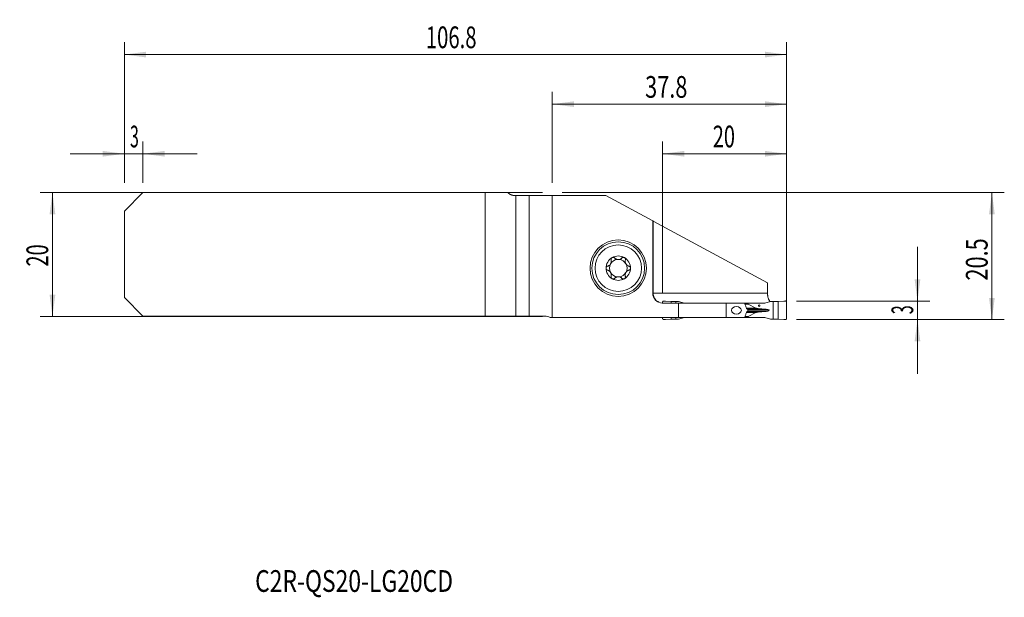
# Model space of a CAD drawing. Units: millimetres. Extents: x -86 to 73, y -55 to 38.
import ezdxf

# ---------------------------------------------------------------- set-up
doc = ezdxf.new("R2010")
doc.units = ezdxf.units.MM
for name, color, linetype in [('1', 4, 'Continuous'), ('2', 7, 'Continuous'), ('SK1', 4, 'Continuous'), ('SK2', 7, 'Continuous'), ('SK6', 5, 'Continuous')]:
    doc.layers.add(name, color=color, linetype=linetype)
doc.styles.add('iso_b_vert', font='simplex.shx')
doc.dimstyles.get("Standard").update_dxf_attribs({"dimtxt": 0.18, "dimasz": 0.18, "dimexe": 0.18, "dimexo": 0.0625, "dimgap": 0.09, "dimtad": 1, "dimzin": 0, "dimdsep": 52, "dimtxsty": 'Standard', "dimcen": 0.09, "dimadec": 0, "dimazin": 0, "dimtfac": 1, "dimtdec": 4, "dimtofl": 0, "dimtmove": 0, "dimatfit": 3, "dimfxl": 1, "dimtolj": 1, "dimtzin": 0, "dimarcsym": 0})

# ---------------------------------------------------------------- blocks, each defined once
blk = doc.blocks.new('_U0')
at = {"layer": '2', "lineweight": 13}
for p, q in [((1.5875, 9.9625), (72.888352, 9.9625)), ((70.888352, -10.5375), (70.888352, 9.9625)), ((39.375852, -10.5375), (72.888352, -10.5375))]:
    blk.add_line(p, q, dxfattribs=at)
at = {"layer": '2', "lineweight": 18}
for points in [[(70.888352, 9.9625), (71.349136, 6.462502), (70.427569, 6.462498)], [(70.888352, -10.5375), (70.427569, -7.037502), (71.349136, -7.037498)]]:
    blk.add_solid(points, dxfattribs=at)
at = {"layer": '2', "lineweight": 18, "insert": (70.198719, -4.237199), "char_height": 3.5, "attachment_point": 7, "rotation": 90, "line_spacing_factor": 1.084337, "style": 'iso_b_vert'}
blk.add_mtext('\\W0.7346;20.5', dxfattribs=at)
blk = doc.blocks.new('_U1')
at = {"layer": '2', "lineweight": 13}
for p, q in [((58.888352, 1.2125), (58.888352, -19.2875)), ((39.375852, -7.5375), (60.888352, -7.5375)), ((39.375852, -10.5375), (60.888352, -10.5375))]:
    blk.add_line(p, q, dxfattribs=at)
at = {"layer": '2', "lineweight": 18}
for points in [[(58.888352, -7.5375), (58.427569, -4.037502), (59.349136, -4.037498)], [(58.888352, -10.5375), (59.349136, -14.037498), (58.427569, -14.037502)]]:
    blk.add_solid(points, dxfattribs=at)
at = {"layer": '2', "lineweight": 18, "insert": (58.198719, -9.662733), "char_height": 3.5, "attachment_point": 7, "rotation": 90, "line_spacing_factor": 1.084337, "style": 'iso_b_vert'}
blk.add_mtext('\\W0.5404;3', dxfattribs=at)
blk = doc.blocks.new('_U2')
at = {"layer": 'SK2', "lineweight": 13}
for p, q in [((-1.5875, 9.9625), (-82.6, 9.9625)), ((-80.6, 9.9625), (-80.6, -10.0375)), ((-1.5875, -10.0375), (-82.6, -10.0375))]:
    blk.add_line(p, q, dxfattribs=at)
at = {"layer": 'SK2', "lineweight": 18}
for points in [[(-80.6, 9.9625), (-80.139216, 6.462502), (-81.060784, 6.462498)], [(-80.6, -10.0375), (-81.060784, -6.537502), (-80.139216, -6.537498)]]:
    blk.add_solid(points, dxfattribs=at)
at = {"layer": 'SK2', "lineweight": 18, "insert": (-81.289634, -1.970466), "char_height": 3.5, "attachment_point": 7, "rotation": 90, "line_spacing_factor": 1.084337, "style": 'iso_b_vert'}
blk.add_mtext('\\W0.6740;20', dxfattribs=at)
blk = doc.blocks.new('_U3')
at = {"layer": '2', "lineweight": 13}
for p, q in [((17.788352, -6.275), (17.788352, 18.2125)), ((37.788352, -8.95), (37.788352, 18.2125)), ((17.788352, 16.2125), (37.788352, 16.2125))]:
    blk.add_line(p, q, dxfattribs=at)
at = {"layer": '2', "lineweight": 18}
for points in [[(17.788352, 16.2125), (21.288351, 16.673284), (21.288354, 15.751716)], [(37.788352, 16.2125), (34.288354, 15.751716), (34.288351, 16.673284)]]:
    blk.add_solid(points, dxfattribs=at)
at = {"layer": '2', "lineweight": 18, "insert": (25.883386, 17.245134), "char_height": 3.5, "attachment_point": 7, "line_spacing_factor": 1.084337, "style": 'iso_b_vert'}
blk.add_mtext('\\W0.6740;20', dxfattribs=at)
blk = doc.blocks.new('_U4')
at = {"layer": 'SK2', "lineweight": 13}
for p, q in [((-69, 11.55), (-69, 34.2125)), ((37.788352, -8.95), (37.788352, 34.2125)), ((-69, 32.2125), (37.788352, 32.2125))]:
    blk.add_line(p, q, dxfattribs=at)
at = {"layer": 'SK2', "lineweight": 18}
for points in [[(-69, 32.2125), (-65.500002, 32.673284), (-65.499998, 31.751716)], [(37.788352, 32.2125), (34.288354, 31.751716), (34.288351, 32.673284)]]:
    blk.add_solid(points, dxfattribs=at)
at = {"layer": 'SK2', "lineweight": 18, "insert": (-20.397823, 33.245134), "char_height": 3.5, "attachment_point": 7, "line_spacing_factor": 1.084337, "style": 'iso_b_vert'}
blk.add_mtext('\\W0.6864;106.8', dxfattribs=at)
blk = doc.blocks.new('_U5')
at = {"layer": '2', "lineweight": 13}
for p, q in [((0, 11.55), (0, 26.2125)), ((37.788352, -8.95), (37.788352, 26.2125)), ((0, 24.2125), (37.788352, 24.2125))]:
    blk.add_line(p, q, dxfattribs=at)
at = {"layer": '2', "lineweight": 18}
for points in [[(0, 24.2125), (3.499998, 24.673284), (3.500002, 23.751716)], [(37.788352, 24.2125), (34.288354, 23.751716), (34.288351, 24.673284)]]:
    blk.add_solid(points, dxfattribs=at)
at = {"layer": '2', "lineweight": 18, "insert": (14.972477, 25.245134), "char_height": 3.5, "attachment_point": 7, "line_spacing_factor": 1.084337, "style": 'iso_b_vert'}
blk.add_mtext('\\W0.7346;37.8', dxfattribs=at)
blk = doc.blocks.new('_U6')
at = {"layer": 'SK2', "lineweight": 13}
for p, q in [((-69, 11.55), (-69, 18.2125)), ((-66, 11.55), (-66, 18.2125)), ((-77.75, 16.2125), (-57.25, 16.2125))]:
    blk.add_line(p, q, dxfattribs=at)
at = {"layer": 'SK2', "lineweight": 18}
for points in [[(-69, 16.2125), (-72.499998, 15.751716), (-72.500002, 16.673284)], [(-66, 16.2125), (-62.500002, 16.673284), (-62.499998, 15.751716)]]:
    blk.add_solid(points, dxfattribs=at)
at = {"layer": 'SK2', "lineweight": 18, "insert": (-68.097233, 17.245134), "char_height": 3.5, "attachment_point": 7, "line_spacing_factor": 1.084337, "style": 'iso_b_vert'}
blk.add_mtext('\\W0.5404;3', dxfattribs=at)

msp = doc.modelspace()

# ---------------------------------------------------------------- linework, layer by layer
at = {"layer": '1', "lineweight": 18}
for p, q in [((0, 9.463), (0, -10.213)), ((0, 9.463), (8.616, 9.463)), ((8.616, 9.463), (16.188, 5.381)), ((16.188, 5.381), (16.197, 5.376)), ((16.188, 5.381), (16.188, -6.263)), ((16.197, 5.376), (16.248, 5.349)), ((16.197, -6.263), (16.197, 5.376)), ((16.248, 5.349), (34.705, -4.6)), ((16.248, 5.349), (16.248, -6.263)), ((34.705, -4.6), (34.705, -6.263)), ((17.217, -7.732), (17.217, -7.757)), ((17.788, -7.734), (17.788, -7.863)), ((20.326, -7.863), (17.788, -7.863)), ((19.179, -7.6), (18.233, -7.542)), ((19.937, -7.596), (19.179, -7.6)), ((19.179, -7.863), (19.179, -7.6)), ((20.33, -7.613), (19.937, -7.596)), ((19.937, -7.863), (19.937, -7.596)), ((20.326, -7.863), (28.038, -7.863)), ((20.326, -10.213), (20.326, -7.863)), ((21.316, -7.857), (20.369, -7.619)), ((28.038, -7.863), (31.014, -7.863)), ((28.038, -7.863), (28.038, -10.213)), ((31.014, -7.863), (31.685, -7.863)), ((31.014, -7.863), (31.045, -7.941)), ((31.561, -7.888), (31.024, -7.888)), ((34.016, -7.888), (31.561, -7.888)), ((31.561, -8.012), (31.561, -7.888)), ((31.685, -7.863), (32.604, -7.863)), ((31.685, -7.888), (31.685, -7.863)), ((32.604, -7.863), (34.239, -7.863)), ((32.604, -7.888), (32.604, -7.863)), ((34.261, -7.857), (35.208, -7.619)), ((35.247, -7.613), (35.64, -7.596)), ((35.64, -7.596), (36.397, -7.6)), ((35.64, -10.479), (35.64, -7.596)), ((36.397, -7.6), (37.344, -7.542)), ((36.397, -10.475), (36.397, -7.6)), ((37.788, -7.734), (37.788, -10.341)), ((31.538, -8.989), (31.538, -9.086)), ((32.813, -8.67), (31.608, -8.062)), ((31.608, -10.013), (32.813, -9.405)), ((34.186, -8.84), (34.133, -8.837)), ((34.133, -9.238), (34.186, -9.235)), ((20.326, -10.213), (0, -10.213)), ((17.788, -10.213), (17.788, -10.341)), ((18.233, -10.533), (19.179, -10.475)), ((19.179, -10.475), (19.179, -10.212)), ((19.179, -10.475), (19.937, -10.479)), ((19.937, -10.479), (19.937, -10.212)), ((19.937, -10.479), (20.33, -10.462)), ((28.038, -10.213), (20.326, -10.213)), ((20.369, -10.456), (21.316, -10.218)), ((31.014, -10.213), (28.038, -10.213)), ((31.045, -10.134), (31.014, -10.213)), ((31.014, -10.213), (31.685, -10.213)), ((31.024, -10.188), (31.561, -10.188)), ((31.561, -10.188), (31.561, -10.063)), ((31.561, -10.188), (34.016, -10.188)), ((31.685, -10.213), (31.685, -10.188)), ((31.685, -10.213), (32.604, -10.213)), ((32.604, -10.213), (32.604, -10.188)), ((32.604, -10.213), (34.239, -10.213)), ((35.208, -10.456), (34.261, -10.218)), ((35.64, -10.479), (35.247, -10.462)), ((36.397, -10.475), (35.64, -10.479)), ((37.344, -10.533), (36.397, -10.475))]:
    msp.add_line(p, q, dxfattribs=at)
at = {"layer": '1', "lineweight": 13}
for p, q in [((16.188, -6.263), (16.197, -6.263)), ((16.248, -6.263), (34.705, -6.263)), ((17.742, -7.862), (17.742, -7.856)), ((31.072, -8.012), (31.561, -8.012)), ((31.608, -8.062), (31.089, -8.062)), ((31.291, -8.67), (32.813, -8.67)), ((31.291, -9.405), (32.813, -9.405)), ((31.33, -8.786), (33.425, -8.786)), ((31.33, -9.289), (33.425, -9.289)), ((31.434, -8.837), (34.133, -8.837)), ((31.434, -9.238), (34.133, -9.238)), ((31.441, -8.84), (34.186, -8.84)), ((34.186, -9.235), (31.441, -9.235)), ((34.97, -9.037), (31.538, -9.037)), ((31.561, -10.063), (31.069, -10.063)), ((31.086, -10.013), (31.608, -10.013))]:
    msp.add_line(p, q, dxfattribs=at)
at = {"layer": '1', "lineweight": 18}
for radius in [4.55, 4.25, 3.75]:
    msp.add_circle((10.638, -2.238), radius, dxfattribs=at)
for centre, radius, start, end in [((10.638, -2.238), 1.968, 120.38142, 180), ((10.638, -2.238), 1.416, 150.19071, 209.80929), ((10.638, -2.238), 1.416, 96.19244, 150.19071), ((10.638, -2.238), 1.968, 59.61858, 120.38142), ((10.638, -2.238), 1.416, 83.80756, 96.19244), ((10.638, -2.238), 1.416, 29.80929, 83.80756), ((10.638, -2.238), 1.968, 0, 59.61858), ((10.638, -2.238), 1.416, 330.19071, 29.80929), ((10.638, -2.238), 1.968, 180, 239.61858), ((10.638, -2.238), 1.416, 209.80929, 263.80756), ((10.638, -2.238), 1.416, 276.19244, 330.19071), ((10.638, -2.238), 1.968, 300.38142, 0), ((10.638, -2.238), 1.968, 239.61858, 300.38142), ((10.638, -2.238), 1.416, 263.80756, 276.19244), ((17.788, -6.263), 1.6, 180, 270)]:
    msp.add_arc(centre, radius, start, end, dxfattribs=at)
for centre, major_axis, ratio, start_param, end_param in [((34.016, -7.088), (0.898, 0), 0.890875, -1.5707963, -1.2951526), ((32.412, -8.012), (0.851, 0), 0.176327, 3.1415927, -2.8056168), ((33.883, -8.604), (1.134, 0), 0.176327, -2.8056168, -1.9871783), ((33.883, -9.471), (1.134, 0), 0.176327, 1.9871783, 2.8056168), ((38.012, -6.957), (11.343, 0), 0.176327, -1.9871782, -1.9198622), ((38.012, -11.118), (11.343, 0), 0.176327, 1.9198622, 1.9871782), ((33.779, -9.037), (1.191, 0), 0.176327, 0, 1.2217305), ((33.779, -9.037), (1.191, 0), 0.176327, -1.2217305, 0), ((32.412, -10.063), (0.851, 0), 0.176327, 2.8056168, 3.1415927), ((34.016, -10.988), (0.898, 0), 0.890875, 1.2951526, 1.5707963)]:
    msp.add_ellipse(centre, major_axis=major_axis, ratio=ratio, start_param=start_param, end_param=end_param, dxfattribs=at)
for centre, major_axis, ratio in [((29.693, -9.037), (0.795, 0), 0.754466), ((33.36, -8.287), (0, -0.127), 0.984808)]:
    msp.add_ellipse(centre, major_axis=major_axis, ratio=ratio, dxfattribs=at)
for points, knots in [([(8.912, -1.919), (8.961, -1.906), (9.009, -1.888), (9.078, -1.854), (9.101, -1.842), (9.135, -1.821), (9.146, -1.814), (9.168, -1.799), (9.179, -1.791), (9.233, -1.75), (9.273, -1.713), (9.32, -1.661), (9.329, -1.65), (9.347, -1.628), (9.372, -1.594), (9.41, -1.535), (9.436, -1.485), (9.459, -1.432), (9.469, -1.406), (9.487, -1.353), (9.494, -1.326), (9.506, -1.272), (9.51, -1.245), (9.52, -1.165), (9.521, -1.113), (9.515, -1.035), (9.512, -1.009), (9.503, -0.959), (9.497, -0.934), (9.491, -0.909)], [0, 0, 0, 0, 0.125, 0.125, 0.1875, 0.1875, 0.21875, 0.21875, 0.25, 0.25, 0.375, 0.375, 0.40625, 0.40625, 0.4375, 0.5, 0.5625, 0.5625, 0.625, 0.625, 0.6875, 0.6875, 0.75, 0.75, 0.875, 0.875, 0.9375, 0.9375, 1, 1, 1, 1]), ([(9.643, -0.539), (9.635, -0.544), (9.627, -0.549), (9.611, -0.56), (9.604, -0.566), (9.582, -0.584), (9.569, -0.597), (9.551, -0.619), (9.546, -0.626), (9.535, -0.641), (9.53, -0.649), (9.516, -0.672), (9.508, -0.689), (9.495, -0.722), (9.49, -0.74), (9.483, -0.774), (9.481, -0.791), (9.478, -0.843), (9.482, -0.877), (9.491, -0.909)], [0, 0, 0, 0, 0.0625, 0.0625, 0.125, 0.125, 0.25, 0.25, 0.3125, 0.3125, 0.375, 0.375, 0.5, 0.5, 0.625, 0.625, 0.75, 0.75, 1, 1, 1, 1]), ([(10.046, -0.594), (10.022, -0.569), (9.995, -0.549), (9.956, -0.528), (9.948, -0.524), (9.931, -0.517), (9.923, -0.514), (9.897, -0.505), (9.88, -0.501), (9.844, -0.495), (9.825, -0.494), (9.787, -0.494), (9.769, -0.496), (9.741, -0.501), (9.731, -0.503), (9.713, -0.508), (9.704, -0.511), (9.677, -0.521), (9.659, -0.53), (9.643, -0.539)], [0, 0, 0, 0, 0.25, 0.25, 0.3125, 0.3125, 0.375, 0.375, 0.5, 0.5, 0.625, 0.625, 0.75, 0.75, 0.8125, 0.8125, 0.875, 0.875, 1, 1, 1, 1]), ([(10.046, -0.594), (10.074, -0.623), (10.105, -0.65), (10.169, -0.699), (10.204, -0.722), (10.25, -0.747), (10.26, -0.752), (10.279, -0.762), (10.308, -0.776), (10.338, -0.788), (10.399, -0.81), (10.441, -0.821), (10.486, -0.83)], [0, 0, 0, 0, 0.25, 0.25, 0.5, 0.5, 0.5625, 0.5625, 0.625, 0.75, 0.75, 1, 1, 1, 1]), ([(10.791, -0.83), (10.836, -0.821), (10.878, -0.81), (10.939, -0.788), (10.959, -0.78), (10.988, -0.766), (10.998, -0.762), (11.017, -0.752), (11.026, -0.747), (11.073, -0.722), (11.107, -0.699), (11.172, -0.65), (11.202, -0.623), (11.23, -0.594)], [0, 0, 0, 0, 0.25, 0.25, 0.375, 0.375, 0.4375, 0.4375, 0.5, 0.5, 0.75, 0.75, 1, 1, 1, 1]), ([(11.634, -0.539), (11.617, -0.53), (11.6, -0.521), (11.573, -0.511), (11.564, -0.508), (11.545, -0.503), (11.536, -0.501), (11.508, -0.496), (11.489, -0.494), (11.452, -0.494), (11.433, -0.495), (11.397, -0.501), (11.379, -0.505), (11.354, -0.514), (11.346, -0.517), (11.329, -0.524), (11.321, -0.528), (11.282, -0.549), (11.254, -0.569), (11.23, -0.594)], [0, 0, 0, 0, 0.125, 0.125, 0.1875, 0.1875, 0.25, 0.25, 0.375, 0.375, 0.5, 0.5, 0.625, 0.625, 0.6875, 0.6875, 0.75, 0.75, 1, 1, 1, 1]), ([(11.634, -0.539), (11.642, -0.544), (11.65, -0.549), (11.665, -0.56), (11.673, -0.566), (11.694, -0.584), (11.707, -0.597), (11.725, -0.619), (11.731, -0.626), (11.742, -0.641), (11.747, -0.649), (11.761, -0.672), (11.769, -0.689), (11.782, -0.722), (11.787, -0.74), (11.794, -0.774), (11.796, -0.791), (11.798, -0.843), (11.794, -0.877), (11.786, -0.909)], [0, 0, 0, 0, 0.0625, 0.0625, 0.125, 0.125, 0.25, 0.25, 0.3125, 0.3125, 0.375, 0.375, 0.5, 0.5, 0.625, 0.625, 0.75, 0.75, 1, 1, 1, 1]), ([(11.786, -0.909), (11.773, -0.958), (11.764, -1.008), (11.758, -1.086), (11.757, -1.112), (11.758, -1.151), (11.759, -1.165), (11.76, -1.191), (11.762, -1.205), (11.769, -1.272), (11.781, -1.325), (11.803, -1.392), (11.807, -1.405), (11.817, -1.432), (11.834, -1.471), (11.865, -1.533), (11.896, -1.581), (11.929, -1.628), (11.947, -1.65), (11.984, -1.691), (12.003, -1.711), (12.044, -1.749), (12.065, -1.766), (12.129, -1.815), (12.174, -1.842), (12.244, -1.876), (12.268, -1.887), (12.316, -1.905), (12.34, -1.913), (12.364, -1.919)], [0, 0, 0, 0, 0.125, 0.125, 0.1875, 0.1875, 0.21875, 0.21875, 0.25, 0.25, 0.375, 0.375, 0.40625, 0.40625, 0.4375, 0.5, 0.5625, 0.5625, 0.625, 0.625, 0.6875, 0.6875, 0.75, 0.75, 0.875, 0.875, 0.9375, 0.9375, 1, 1, 1, 1]), ([(8.912, -1.919), (8.88, -1.928), (8.849, -1.942), (8.813, -1.966), (8.805, -1.971), (8.791, -1.981), (8.785, -1.987), (8.765, -2.005), (8.753, -2.018), (8.736, -2.039), (8.731, -2.046), (8.721, -2.061), (8.716, -2.069), (8.703, -2.093), (8.695, -2.11), (8.686, -2.136), (8.683, -2.145), (8.678, -2.163), (8.676, -2.172), (8.671, -2.2), (8.67, -2.219), (8.67, -2.238)], [0, 0, 0, 0, 0.25, 0.25, 0.3125, 0.3125, 0.375, 0.375, 0.5, 0.5, 0.5625, 0.5625, 0.625, 0.625, 0.75, 0.75, 0.8125, 0.8125, 0.875, 0.875, 1, 1, 1, 1]), ([(8.67, -2.238), (8.67, -2.256), (8.671, -2.275), (8.678, -2.312), (8.683, -2.33), (8.692, -2.356), (8.695, -2.365), (8.703, -2.382), (8.707, -2.39), (8.72, -2.414), (8.731, -2.429), (8.747, -2.45), (8.753, -2.457), (8.766, -2.47), (8.772, -2.476), (8.791, -2.494), (8.805, -2.505), (8.834, -2.524), (8.849, -2.532), (8.88, -2.546), (8.896, -2.551), (8.912, -2.556)], [0, 0, 0, 0, 0.125, 0.125, 0.25, 0.25, 0.3125, 0.3125, 0.375, 0.375, 0.5, 0.5, 0.5625, 0.5625, 0.625, 0.625, 0.75, 0.75, 0.875, 0.875, 1, 1, 1, 1]), ([(9.491, -3.566), (9.504, -3.517), (9.513, -3.467), (9.519, -3.389), (9.519, -3.363), (9.519, -3.324), (9.518, -3.31), (9.516, -3.284), (9.515, -3.27), (9.507, -3.203), (9.496, -3.15), (9.474, -3.083), (9.469, -3.07), (9.459, -3.043), (9.443, -3.004), (9.411, -2.942), (9.381, -2.894), (9.348, -2.847), (9.33, -2.825), (9.293, -2.784), (9.274, -2.764), (9.233, -2.726), (9.212, -2.709), (9.147, -2.66), (9.103, -2.633), (9.033, -2.599), (9.009, -2.588), (8.961, -2.57), (8.937, -2.562), (8.912, -2.556)], [0, 0, 0, 0, 0.125, 0.125, 0.1875, 0.1875, 0.21875, 0.21875, 0.25, 0.25, 0.375, 0.375, 0.40625, 0.40625, 0.4375, 0.5, 0.5625, 0.5625, 0.625, 0.625, 0.6875, 0.6875, 0.75, 0.75, 0.875, 0.875, 0.9375, 0.9375, 1, 1, 1, 1]), ([(12.364, -2.556), (12.316, -2.569), (12.268, -2.587), (12.198, -2.621), (12.176, -2.633), (12.142, -2.654), (12.13, -2.661), (12.108, -2.676), (12.097, -2.684), (12.044, -2.725), (12.003, -2.762), (11.957, -2.814), (11.947, -2.825), (11.93, -2.847), (11.904, -2.881), (11.866, -2.94), (11.841, -2.99), (11.817, -3.043), (11.807, -3.069), (11.79, -3.122), (11.783, -3.149), (11.771, -3.203), (11.766, -3.23), (11.757, -3.31), (11.756, -3.362), (11.762, -3.44), (11.765, -3.466), (11.774, -3.516), (11.779, -3.541), (11.786, -3.566)], [0, 0, 0, 0, 0.125, 0.125, 0.1875, 0.1875, 0.21875, 0.21875, 0.25, 0.25, 0.375, 0.375, 0.40625, 0.40625, 0.4375, 0.5, 0.5625, 0.5625, 0.625, 0.625, 0.6875, 0.6875, 0.75, 0.75, 0.875, 0.875, 0.9375, 0.9375, 1, 1, 1, 1]), ([(12.607, -2.238), (12.607, -2.219), (12.605, -2.2), (12.599, -2.163), (12.594, -2.145), (12.585, -2.119), (12.581, -2.11), (12.574, -2.093), (12.57, -2.085), (12.556, -2.061), (12.546, -2.046), (12.529, -2.025), (12.523, -2.018), (12.511, -2.005), (12.505, -1.999), (12.485, -1.981), (12.472, -1.97), (12.442, -1.951), (12.427, -1.943), (12.396, -1.929), (12.381, -1.924), (12.364, -1.919)], [0, 0, 0, 0, 0.125, 0.125, 0.25, 0.25, 0.3125, 0.3125, 0.375, 0.375, 0.5, 0.5, 0.5625, 0.5625, 0.625, 0.625, 0.75, 0.75, 0.875, 0.875, 1, 1, 1, 1]), ([(12.364, -2.556), (12.397, -2.547), (12.428, -2.533), (12.464, -2.509), (12.471, -2.504), (12.485, -2.494), (12.492, -2.488), (12.511, -2.47), (12.524, -2.457), (12.54, -2.436), (12.546, -2.429), (12.556, -2.414), (12.561, -2.406), (12.574, -2.382), (12.582, -2.365), (12.591, -2.339), (12.594, -2.33), (12.598, -2.312), (12.6, -2.303), (12.605, -2.275), (12.607, -2.256), (12.607, -2.238)], [0, 0, 0, 0, 0.25, 0.25, 0.3125, 0.3125, 0.375, 0.375, 0.5, 0.5, 0.5625, 0.5625, 0.625, 0.625, 0.75, 0.75, 0.8125, 0.8125, 0.875, 0.875, 1, 1, 1, 1]), ([(9.643, -3.936), (9.635, -3.931), (9.627, -3.926), (9.611, -3.915), (9.604, -3.909), (9.582, -3.891), (9.569, -3.878), (9.551, -3.856), (9.546, -3.849), (9.535, -3.834), (9.53, -3.826), (9.516, -3.803), (9.508, -3.786), (9.495, -3.753), (9.49, -3.735), (9.483, -3.701), (9.481, -3.684), (9.478, -3.632), (9.482, -3.598), (9.491, -3.566)], [0, 0, 0, 0, 0.0625, 0.0625, 0.125, 0.125, 0.25, 0.25, 0.3125, 0.3125, 0.375, 0.375, 0.5, 0.5, 0.625, 0.625, 0.75, 0.75, 1, 1, 1, 1]), ([(9.643, -3.936), (9.659, -3.945), (9.677, -3.954), (9.704, -3.964), (9.713, -3.967), (9.731, -3.972), (9.741, -3.974), (9.769, -3.979), (9.787, -3.981), (9.825, -3.981), (9.844, -3.98), (9.88, -3.974), (9.897, -3.97), (9.923, -3.961), (9.931, -3.958), (9.948, -3.951), (9.956, -3.947), (9.995, -3.926), (10.022, -3.906), (10.046, -3.881)], [0, 0, 0, 0, 0.125, 0.125, 0.1875, 0.1875, 0.25, 0.25, 0.375, 0.375, 0.5, 0.5, 0.625, 0.625, 0.6875, 0.6875, 0.75, 0.75, 1, 1, 1, 1]), ([(10.486, -3.645), (10.441, -3.654), (10.399, -3.665), (10.338, -3.687), (10.318, -3.695), (10.289, -3.709), (10.279, -3.713), (10.26, -3.723), (10.251, -3.728), (10.204, -3.753), (10.17, -3.776), (10.105, -3.825), (10.074, -3.852), (10.046, -3.881)], [0, 0, 0, 0, 0.25, 0.25, 0.375, 0.375, 0.4375, 0.4375, 0.5, 0.5, 0.75, 0.75, 1, 1, 1, 1]), ([(11.23, -3.881), (11.202, -3.852), (11.172, -3.825), (11.107, -3.776), (11.073, -3.753), (11.026, -3.728), (11.017, -3.723), (10.998, -3.713), (10.969, -3.699), (10.939, -3.687), (10.878, -3.665), (10.836, -3.654), (10.791, -3.645)], [0, 0, 0, 0, 0.25, 0.25, 0.5, 0.5, 0.5625, 0.5625, 0.625, 0.75, 0.75, 1, 1, 1, 1]), ([(11.23, -3.881), (11.254, -3.906), (11.282, -3.926), (11.321, -3.947), (11.329, -3.951), (11.346, -3.958), (11.354, -3.961), (11.379, -3.97), (11.397, -3.974), (11.433, -3.98), (11.452, -3.981), (11.489, -3.981), (11.508, -3.979), (11.536, -3.974), (11.545, -3.972), (11.564, -3.967), (11.573, -3.964), (11.6, -3.954), (11.617, -3.945), (11.634, -3.936)], [0, 0, 0, 0, 0.25, 0.25, 0.3125, 0.3125, 0.375, 0.375, 0.5, 0.5, 0.625, 0.625, 0.75, 0.75, 0.8125, 0.8125, 0.875, 0.875, 1, 1, 1, 1]), ([(11.634, -3.936), (11.642, -3.931), (11.65, -3.926), (11.665, -3.915), (11.673, -3.909), (11.694, -3.891), (11.707, -3.878), (11.725, -3.856), (11.731, -3.849), (11.742, -3.834), (11.747, -3.826), (11.761, -3.803), (11.769, -3.786), (11.782, -3.753), (11.787, -3.735), (11.794, -3.701), (11.796, -3.684), (11.798, -3.632), (11.794, -3.598), (11.786, -3.566)], [0, 0, 0, 0, 0.0625, 0.0625, 0.125, 0.125, 0.25, 0.25, 0.3125, 0.3125, 0.375, 0.375, 0.5, 0.5, 0.625, 0.625, 0.75, 0.75, 1, 1, 1, 1]), ([(17.217, -7.732), (17.182, -7.717), (17.146, -7.7), (17.077, -7.664), (17.043, -7.645), (16.944, -7.584), (16.881, -7.538), (16.762, -7.439), (16.707, -7.386), (16.628, -7.298), (16.604, -7.268), (16.556, -7.207), (16.534, -7.175), (16.47, -7.078), (16.432, -7.011), (16.391, -6.923), (16.383, -6.905), (16.367, -6.869), (16.36, -6.851), (16.339, -6.796), (16.314, -6.723), (16.294, -6.647), (16.277, -6.571), (16.27, -6.533), (16.253, -6.417), (16.248, -6.34), (16.248, -6.263)], [0, 0, 0, 0, 0.0625, 0.0625, 0.125, 0.125, 0.25, 0.25, 0.375, 0.375, 0.4375, 0.4375, 0.5, 0.5, 0.625, 0.625, 0.65625, 0.65625, 0.6875, 0.6875, 0.75, 0.8125, 0.8125, 0.875, 0.875, 1, 1, 1, 1]), ([(35.14, -7.652), (35.128, -7.639), (35.115, -7.625), (35.091, -7.597), (35.08, -7.582), (35.057, -7.552), (35.046, -7.536), (35.012, -7.488), (34.97, -7.42), (34.931, -7.344), (34.903, -7.284), (34.894, -7.263), (34.876, -7.221), (34.868, -7.199), (34.826, -7.09), (34.798, -6.996), (34.77, -6.873), (34.764, -6.848), (34.754, -6.797), (34.749, -6.771), (34.736, -6.693), (34.728, -6.64), (34.711, -6.481), (34.705, -6.373), (34.705, -6.263)], [0, 0, 0, 0, 0.0487971, 0.0487971, 0.0963573, 0.0963573, 0.1439174, 0.1439174, 0.2390377, 0.334158, 0.334158, 0.3817181, 0.3817181, 0.4292783, 0.4292783, 0.6195188, 0.6195188, 0.667079, 0.667079, 0.7146391, 0.7146391, 0.8097594, 0.8097594, 1, 1, 1, 1]), ([(17.058, -7.686), (17.025, -7.669), (16.999, -7.654), (16.961, -7.63), (16.948, -7.621), (16.942, -7.615)], [0, 0, 0, 0, 0.5, 0.5, 1, 1, 1, 1]), ([(31.045, -7.941), (31.059, -7.976), (31.072, -8.01), (31.098, -8.079), (31.111, -8.114), (31.148, -8.219), (31.172, -8.289), (31.219, -8.431), (31.242, -8.502), (31.286, -8.644), (31.309, -8.716), (31.33, -8.787)], [0, 0, 0, 0, 0.125, 0.125, 0.25, 0.25, 0.5, 0.5, 0.75, 0.75, 1, 1, 1, 1]), ([(31.045, -10.134), (31.073, -10.065), (31.098, -9.996), (31.148, -9.856), (31.172, -9.786), (31.219, -9.644), (31.242, -9.573), (31.286, -9.431), (31.308, -9.359), (31.33, -9.288)], [0, 0, 0, 0, 0.25, 0.25, 0.5, 0.5, 0.75, 0.75, 1, 1, 1, 1]), ([(31.461, -8.85), (31.466, -8.852), (31.472, -8.855), (31.482, -8.862), (31.487, -8.867), (31.496, -8.876), (31.501, -8.88), (31.509, -8.891), (31.513, -8.897), (31.523, -8.915), (31.529, -8.929), (31.536, -8.958), (31.538, -8.973), (31.538, -8.989)], [0, 0, 0, 0, 0.125, 0.125, 0.25, 0.25, 0.375, 0.375, 0.5, 0.5, 0.75, 0.75, 1, 1, 1, 1]), ([(31.538, -9.086), (31.538, -9.094), (31.538, -9.102), (31.536, -9.117), (31.533, -9.132), (31.528, -9.146), (31.523, -9.16), (31.52, -9.166), (31.513, -9.178), (31.509, -9.184), (31.501, -9.195), (31.496, -9.2), (31.482, -9.213), (31.472, -9.22), (31.461, -9.225)], [0, 0, 0, 0, 0.125, 0.125, 0.25, 0.375, 0.375, 0.5, 0.5, 0.625, 0.625, 0.75, 0.75, 1, 1, 1, 1])]:
    msp.add_open_spline(points, degree=3, knots=knots, dxfattribs=at)
for points in [[(17.79, -7.86), (17.774, -7.859), (17.758, -7.858), (17.742, -7.856)], [(20.369, -7.619), (20.356, -7.615), (20.343, -7.613), (20.33, -7.613)], [(35.208, -7.619), (35.221, -7.615), (35.234, -7.613), (35.247, -7.613)], [(31.33, -8.787), (31.374, -8.808), (31.418, -8.829), (31.461, -8.85)], [(31.33, -9.288), (31.374, -9.267), (31.418, -9.246), (31.461, -9.225)], [(20.33, -10.462), (20.343, -10.462), (20.356, -10.46), (20.369, -10.456)], [(35.247, -10.462), (35.234, -10.462), (35.221, -10.46), (35.208, -10.456)]]:
    msp.add_open_spline(points, degree=3, dxfattribs=at)
for points, weights in [([(17.988, -7.534), (17.788, -7.534), (17.788, -7.734)], [1.03186391736, 0.729637973227, 1.03186391736]), ([(18.233, -7.542), (18.111, -7.534), (17.988, -7.534)], [1.03186391736, 1.03138264657, 1.03186391736]), ([(37.344, -7.542), (37.466, -7.534), (37.588, -7.534)], [1.03186391736, 1.03138264657, 1.03186391736]), ([(37.588, -7.534), (37.788, -7.534), (37.788, -7.734)], [1.03186391736, 0.729637973227, 1.03186391736]), ([(17.788, -10.341), (17.788, -10.541), (17.988, -10.541)], [1.03186391736, 0.729637973227, 1.03186391736]), ([(17.988, -10.541), (18.111, -10.541), (18.233, -10.533)], [1.03186391736, 1.03138264657, 1.03186391736]), ([(37.588, -10.541), (37.466, -10.541), (37.344, -10.533)], [1.03186391736, 1.03138264657, 1.03186391736]), ([(37.788, -10.341), (37.788, -10.541), (37.588, -10.541)], [1.03186391736, 0.729637973227, 1.03186391736])]:
    msp.add_rational_spline(points, weights, degree=2, dxfattribs=at)
at = {"layer": 'SK1', "lineweight": 18}
for p, q in [((-69, 6.963), (-66, 9.963)), ((-10.842, 9.963), (-66, 9.963)), ((-7.162, 9.963), (-10.842, 9.963)), ((-10.842, 9.963), (-10.842, -9.963)), ((-6, 9.463), (-5.905, 9.463)), ((-5.905, 9.463), (-3.747, 9.463)), ((-3.747, 9.463), (0, 9.463)), ((-3.747, 9.463), (-3.747, -9.963)), ((0, 9.463), (0, -10.213)), ((-69, 6.963), (-69, -6.963)), ((-69, -6.963), (-66, -9.963)), ((-10.842, -9.963), (-66, -9.963)), ((-5.905, -9.963), (-10.842, -9.963)), ((-3.747, -9.963), (-5.905, -9.963)), ((-1.228, -9.963), (-3.747, -9.963)), ((0, -10.213), (-0.369, -10.213))]:
    msp.add_line(p, q, dxfattribs=at)
at = {"layer": 'SK1', "lineweight": 13}
msp.add_line((-5.905, -9.963), (-5.905, 9.463), dxfattribs=at)
at = {"layer": 'SK1', "lineweight": 18}
msp.add_arc((-1.228, -11.562), 1.6, 57.53825, 90, dxfattribs=at)
msp.add_open_spline([(-7.162, 9.963), (-7.109, 9.907), (-7.055, 9.857), (-6.943, 9.768), (-6.887, 9.729), (-6.801, 9.677), (-6.772, 9.661), (-6.715, 9.631), (-6.687, 9.617), (-6.604, 9.58), (-6.551, 9.559), (-6.473, 9.534), (-6.447, 9.526), (-6.397, 9.512), (-6.373, 9.506), (-6.301, 9.49), (-6.257, 9.483), (-6.173, 9.471), (-6.134, 9.468), (-6.063, 9.463), (-6.03, 9.463), (-6, 9.463)], degree=3, knots=[0, 0, 0, 0, 0.125, 0.125, 0.25, 0.25, 0.3125, 0.3125, 0.375, 0.375, 0.5, 0.5, 0.5625, 0.5625, 0.625, 0.625, 0.75, 0.75, 0.875, 0.875, 1, 1, 1, 1], dxfattribs=at)

# ---------------------------------------------------------------- texts
at = {"layer": 'SK6', "lineweight": 18, "insert": (-47.92, -54.447), "char_height": 3.5, "attachment_point": 7, "line_spacing_factor": 1.084337, "style": 'iso_b_vert'}
msp.add_mtext('\\W0.7737;C2R-QS20-LG20CD', dxfattribs=at)

# ---------------------------------------------------------------- dimensions: what is measured, and where the dimension line sits
at = {"layer": '2', "lineweight": 18}
for base, p1, picture, middle in [((37.788, 24.212), (0, 9.963), '_U5', (18.894, 24.212)), ((37.788, 16.212), (17.788, -7.863), '_U3', (27.788, 16.212))]:
    dim = msp.add_linear_dim(base=base, p1=p1, p2=(37.788, -10.537), dimstyle='Standard', override={"dimtxt": 3.5, "dimasz": 3.5, "dimexe": 2, "dimexo": 1.5875, "dimgap": 1.75, "dimtad": 1, "dimtih": 1, "dimtoh": 0, "dimdec": 1, "dimlfac": 1, "dimzin": 8, "dimdsep": 46, "dimlunit": 2, "dimpost": '<>', "dimtxsty": 'iso_b_vert', "dimsah": 1, "dimse1": 0, "dimse2": 0, "dimsd1": 0, "dimsd2": 0, "dimclrd": 2, "dimclre": 2, "dimclrt": 2, "dimtol": 0, "dimtm": -0.1, "dimtfac": 1, "dimtdec": 2, "dimtofl": 1, "dimtmove": 0, "dimtzin": 8, "dimlwd": 13, "dimlwe": 13}, dxfattribs=at)
    dim.commit()
    dim.dimension.update_dxf_attribs({"geometry": picture, "text_midpoint": middle})
for base, p1, p2, picture, middle in [((70.888, 9.963), (37.788, -10.537), (0, 9.963), '_U0', (70.888, -0.287)), ((58.888, -10.537), (37.788, -7.537), (37.788, -10.537), '_U1', (58.888, -9.037))]:
    dim = msp.add_linear_dim(base=base, p1=p1, p2=p2, angle=90, dimstyle='Standard', override={"dimtxt": 3.5, "dimasz": 3.5, "dimexe": 2, "dimexo": 1.5875, "dimgap": 1.75, "dimtad": 1, "dimtih": 0, "dimtoh": 0, "dimdec": 2, "dimlfac": 1, "dimzin": 8, "dimdsep": 46, "dimlunit": 2, "dimpost": '<>', "dimtxsty": 'iso_b_vert', "dimsah": 1, "dimse1": 0, "dimse2": 0, "dimsd1": 0, "dimsd2": 0, "dimclrd": 2, "dimclre": 2, "dimclrt": 2, "dimtol": 0, "dimtm": -0.1, "dimtfac": 1, "dimtdec": 2, "dimtofl": 1, "dimtmove": 0, "dimtzin": 8, "dimlwd": 13, "dimlwe": 13}, dxfattribs=at)
    dim.commit()
    dim.dimension.update_dxf_attribs({"geometry": picture, "text_midpoint": middle})
at = {"layer": 'SK2', "lineweight": 18}
for base, p2, override, picture, middle in [((37.788, 32.212), (37.788, -10.537), {"dimtxt": 3.5, "dimasz": 3.5, "dimexe": 2, "dimexo": 1.5875, "dimgap": 1.75, "dimtad": 1, "dimtih": 1, "dimtoh": 0, "dimdec": 1, "dimlfac": 1, "dimzin": 8, "dimdsep": 46, "dimlunit": 2, "dimpost": '<>', "dimtxsty": 'iso_b_vert', "dimsah": 1, "dimse1": 0, "dimse2": 0, "dimsd1": 0, "dimsd2": 0, "dimclrd": 2, "dimclre": 2, "dimclrt": 2, "dimtol": 0, "dimtm": -0.1, "dimtfac": 1, "dimtdec": 2, "dimtofl": 1, "dimtmove": 0, "dimtzin": 8, "dimlwd": 13, "dimlwe": 13}, '_U4', (-15.606, 32.212)), ((-66, 16.212), (-66, 9.963), {"dimtxt": 3.5, "dimasz": 3.5, "dimexe": 2, "dimexo": 1.5875, "dimgap": 1.75, "dimtad": 1, "dimtih": 1, "dimtoh": 0, "dimdec": 2, "dimlfac": 1, "dimzin": 8, "dimdsep": 46, "dimlunit": 2, "dimpost": '<>', "dimtxsty": 'iso_b_vert', "dimsah": 1, "dimse1": 0, "dimse2": 0, "dimsd1": 0, "dimsd2": 0, "dimclrd": 2, "dimclre": 2, "dimclrt": 2, "dimtol": 0, "dimtm": -0.1, "dimtfac": 1, "dimtdec": 2, "dimtofl": 1, "dimtmove": 0, "dimtzin": 8, "dimlwd": 13, "dimlwe": 13}, '_U6', (-67.5, 16.212))]:
    dim = msp.add_linear_dim(base=base, p1=(-69, 9.963), p2=p2, dimstyle='Standard', override=override, dxfattribs=at)
    dim.commit()
    dim.dimension.update_dxf_attribs({"geometry": picture, "text_midpoint": middle})
dim = msp.add_linear_dim(base=(-80.6, -10.037), p1=(0, 9.963), p2=(0, -10.037), angle=90, dimstyle='Standard', override={"dimtxt": 3.5, "dimasz": 3.5, "dimexe": 2, "dimexo": 1.5875, "dimgap": 1.75, "dimtad": 1, "dimtih": 0, "dimtoh": 0, "dimdec": 2, "dimlfac": 1, "dimzin": 8, "dimdsep": 46, "dimlunit": 2, "dimpost": '<>', "dimtxsty": 'iso_b_vert', "dimsah": 1, "dimse1": 0, "dimse2": 0, "dimsd1": 0, "dimsd2": 0, "dimclrd": 2, "dimclre": 2, "dimclrt": 2, "dimtol": 0, "dimtm": -0.1, "dimtfac": 1, "dimtdec": 2, "dimtofl": 1, "dimtmove": 0, "dimtzin": 8, "dimlwd": 13, "dimlwe": 13}, dxfattribs=at)
dim.commit()
dim.dimension.update_dxf_attribs({"geometry": '_U2', "text_midpoint": (-80.6, -0.037)})

doc.saveas('drawing.dxf')
